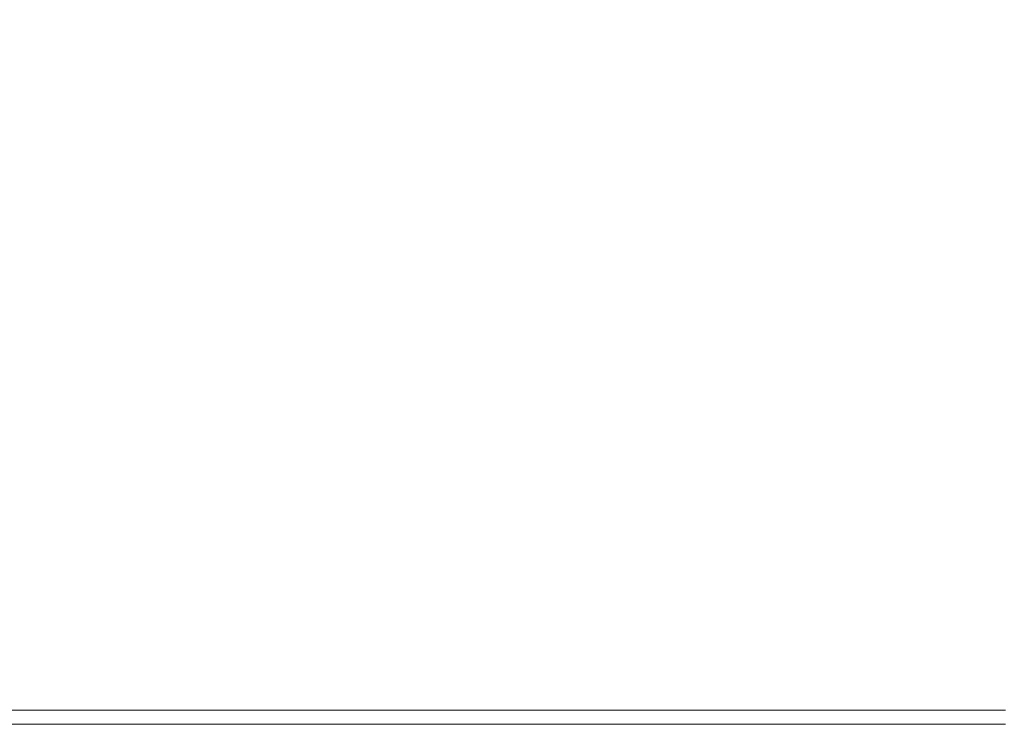
# Model space of a CAD drawing. Extents: x -450 to 450, y -500 to 400.
# Drawn here: x -390 to -320, y -500 to -450 of the extents above; entities that cross this region are included whole.
import ezdxf

# ---------------------------------------------------------------- set-up
doc = ezdxf.new("R2010")
doc.units = 0
doc.header["$LTSCALE"] = 500
doc.header["$MEASUREMENT"] = 0
doc.layers.add('BRODZIK', color=7, linetype='Continuous')

msp = doc.modelspace()

# ---------------------------------------------------------------- linework, layer by layer
at = {"layer": 'BRODZIK', "lineweight": 0}
for points, invisible_edges in [([(-386.68, -454.408, 27.408), (-385.837, -443.754, 27.249), (-391.357, -441.163, 27.307), (-393.287, -453.917, 27.432)], 15), ([(-382.261, -455.062, 27.392), (-382.05, -444.776, 27.226), (-385.837, -443.754, 27.249), (-386.68, -454.408, 27.408)], 15), ([(-387.35, -454.842, -27.5), (-394.293, -454.842, -27.5), (-394.293, -444.022, -27.5), (-387.35, -444.022, -27.5)], 15), ([(-382.428, -454.842, -27.5), (-387.35, -454.842, -27.5), (-387.35, -444.022, -27.5), (-382.428, -444.022, -27.5)], 15), ([(-382.428, -454.842, -27.5), (-382.428, -444.022, -27.5), (-377.822, -444.022, -27.5), (-377.822, -454.842, -27.5)], 15), ([(-377.822, -454.842, -27.5), (-377.822, -444.022, -27.5), (-371.826, -444.022, -27.5), (-371.826, -454.842, -27.5)], 15), ([(-362.736, -454.842, -27.5), (-371.826, -454.842, -27.5), (-371.826, -444.022, -27.5), (-362.736, -444.022, -27.5)], 15), ([(-351.325, -454.842, -27.5), (-362.736, -454.842, -27.5), (-362.736, -444.022, -27.5), (-351.325, -444.022, -27.5)], 15), ([(-351.325, -454.842, -27.5), (-351.325, -444.022, -27.5), (-336.11, -444.022, -27.5), (-336.11, -454.842, -27.5)], 15), ([(-336.11, -454.842, -27.5), (-336.11, -444.022, -27.5), (-320.105, -444.022, -27.5), (-320.105, -454.842, -27.5)], 15), ([(-382.261, -455.062, 27.392), (-377.822, -455.28, 27.388), (-377.822, -445.116, 27.219), (-382.05, -444.776, 27.226)], 15), ([(-377.822, -455.28, 27.388), (-371.826, -455.28, 27.388), (-371.826, -445.116, 27.219), (-377.822, -445.116, 27.219)], 15), ([(-362.736, -455.28, 27.388), (-362.736, -445.116, 27.219), (-371.826, -445.116, 27.219), (-371.826, -455.28, 27.388)], 15), ([(-351.325, -455.28, 27.388), (-351.325, -445.116, 27.219), (-362.736, -445.116, 27.219), (-362.736, -455.28, 27.388)], 15), ([(-351.325, -455.28, 27.388), (-336.11, -455.28, 27.388), (-336.11, -445.116, 27.219), (-351.325, -445.116, 27.219)], 15), ([(-336.11, -455.28, 27.388), (-320.105, -455.28, 27.388), (-320.105, -445.116, 27.219), (-336.11, -445.116, 27.219)], 15), ([(-387.183, -467.258, 27.477), (-386.68, -454.408, 27.408), (-393.287, -453.917, 27.432), (-394.041, -467.135, 27.483)], 15), ([(-382.387, -467.422, 27.473), (-382.261, -455.062, 27.392), (-386.68, -454.408, 27.408), (-387.183, -467.258, 27.477)], 15), ([(-387.35, -467.367, -27.5), (-394.293, -467.367, -27.5), (-394.293, -454.842, -27.5), (-387.35, -454.842, -27.5)], 15), ([(-382.428, -467.367, -27.5), (-387.35, -467.367, -27.5), (-387.35, -454.842, -27.5), (-382.428, -454.842, -27.5)], 15), ([(-382.428, -467.367, -27.5), (-382.428, -454.842, -27.5), (-377.822, -454.842, -27.5), (-377.822, -467.367, -27.5)], 15), ([(-382.387, -467.422, 27.473), (-377.822, -467.476, 27.472), (-377.822, -455.28, 27.388), (-382.261, -455.062, 27.392)], 15), ([(-377.822, -467.367, -27.5), (-377.822, -454.842, -27.5), (-371.826, -454.842, -27.5), (-371.826, -467.367, -27.5)], 15), ([(-362.736, -467.367, -27.5), (-371.826, -467.367, -27.5), (-371.826, -454.842, -27.5), (-362.736, -454.842, -27.5)], 15), ([(-351.325, -467.367, -27.5), (-362.736, -467.367, -27.5), (-362.736, -454.842, -27.5), (-351.325, -454.842, -27.5)], 15), ([(-351.325, -467.367, -27.5), (-351.325, -454.842, -27.5), (-336.11, -454.842, -27.5), (-336.11, -467.367, -27.5)], 15), ([(-336.11, -467.367, -27.5), (-336.11, -454.842, -27.5), (-320.105, -454.842, -27.5), (-320.105, -467.367, -27.5)], 15), ([(-377.822, -467.476, 27.472), (-371.826, -467.476, 27.472), (-371.826, -455.28, 27.388), (-377.822, -455.28, 27.388)], 15), ([(-362.736, -467.476, 27.472), (-362.736, -455.28, 27.388), (-371.826, -455.28, 27.388), (-371.826, -467.476, 27.472)], 15), ([(-351.325, -467.476, 27.472), (-351.325, -455.28, 27.388), (-362.736, -455.28, 27.388), (-362.736, -467.476, 27.472)], 15), ([(-351.325, -467.476, 27.472), (-336.11, -467.476, 27.472), (-336.11, -455.28, 27.388), (-351.325, -455.28, 27.388)], 15), ([(-336.11, -467.476, 27.472), (-320.105, -467.476, 27.472), (-320.105, -455.28, 27.388), (-336.11, -455.28, 27.388)], 15), ([(-387.183, -467.258, 27.477), (-394.041, -467.135, 27.483), (-394.293, -479.672, 27.5), (-387.35, -479.672, 27.5)], 15), ([(-387.35, -467.367, -27.5), (-387.35, -479.672, -27.5), (-394.293, -479.672, -27.5), (-394.293, -467.367, -27.5)], 15), ([(-382.387, -467.422, 27.473), (-387.183, -467.258, 27.477), (-387.35, -479.672, 27.5), (-382.428, -479.672, 27.5)], 15), ([(-382.428, -467.367, -27.5), (-382.428, -479.672, -27.5), (-387.35, -479.672, -27.5), (-387.35, -467.367, -27.5)], 15), ([(-382.428, -467.367, -27.5), (-377.822, -467.367, -27.5), (-377.822, -479.672, -27.5), (-382.428, -479.672, -27.5)], 15), ([(-382.387, -467.422, 27.473), (-382.428, -479.672, 27.5), (-377.822, -479.672, 27.5), (-377.822, -467.476, 27.472)], 15), ([(-377.822, -467.367, -27.5), (-371.826, -467.367, -27.5), (-371.826, -479.672, -27.5), (-377.822, -479.672, -27.5)], 15), ([(-377.822, -467.476, 27.472), (-377.822, -479.672, 27.5), (-371.826, -479.672, 27.5), (-371.826, -467.476, 27.472)], 15), ([(-362.736, -467.367, -27.5), (-362.735, -479.672, -27.5), (-371.826, -479.672, -27.5), (-371.826, -467.367, -27.5)], 15), ([(-362.736, -467.476, 27.472), (-371.826, -467.476, 27.472), (-371.826, -479.672, 27.5), (-362.736, -479.672, 27.5)], 15), ([(-351.325, -467.367, -27.5), (-351.324, -479.672, -27.5), (-362.735, -479.672, -27.5), (-362.736, -467.367, -27.5)], 15), ([(-351.325, -467.476, 27.472), (-362.736, -467.476, 27.472), (-362.736, -479.672, 27.5), (-351.325, -479.672, 27.5)], 15), ([(-351.325, -467.367, -27.5), (-336.11, -467.367, -27.5), (-336.11, -479.672, -27.5), (-351.324, -479.672, -27.5)], 15), ([(-351.325, -467.476, 27.472), (-351.325, -479.672, 27.5), (-336.11, -479.672, 27.5), (-336.11, -467.476, 27.472)], 15), ([(-336.11, -467.367, -27.5), (-320.105, -467.367, -27.5), (-320.105, -479.672, -27.5), (-336.11, -479.672, -27.5)], 15), ([(-336.11, -467.476, 27.472), (-336.11, -479.672, 27.5), (-320.105, -479.672, 27.5), (-320.105, -467.476, 27.472)], 15), ([(-387.35, -479.672, 27.5), (-394.293, -479.672, 27.5), (-394.293, -489.836, 27.5), (-387.35, -489.836, 27.5)], 15), ([(-387.35, -479.672, -27.5), (-387.35, -489.836, -27.5), (-394.293, -489.836, -27.5), (-394.293, -479.672, -27.5)], 15), ([(-382.428, -479.672, 27.5), (-387.35, -479.672, 27.5), (-387.35, -489.836, 27.5), (-382.428, -489.836, 27.5)], 15), ([(-382.428, -479.672, -27.5), (-382.428, -489.836, -27.5), (-387.35, -489.836, -27.5), (-387.35, -479.672, -27.5)], 15), ([(-382.428, -479.672, 27.5), (-382.428, -489.836, 27.5), (-377.822, -489.836, 27.5), (-377.822, -479.672, 27.5)], 15), ([(-382.428, -479.672, -27.5), (-377.822, -479.672, -27.5), (-377.822, -489.836, -27.5), (-382.428, -489.836, -27.5)], 15), ([(-377.822, -479.672, 27.5), (-377.822, -489.836, 27.5), (-371.826, -489.836, 27.5), (-371.826, -479.672, 27.5)], 15), ([(-377.822, -479.672, -27.5), (-371.826, -479.672, -27.5), (-371.826, -489.836, -27.5), (-377.822, -489.836, -27.5)], 15), ([(-362.736, -479.672, 27.5), (-371.826, -479.672, 27.5), (-371.826, -489.836, 27.5), (-362.735, -489.836, 27.5)], 15), ([(-362.735, -479.672, -27.5), (-362.735, -489.836, -27.5), (-371.826, -489.836, -27.5), (-371.826, -479.672, -27.5)], 15), ([(-351.325, -479.672, 27.5), (-362.736, -479.672, 27.5), (-362.735, -489.836, 27.5), (-351.324, -489.836, 27.5)], 15), ([(-351.324, -479.672, -27.5), (-351.324, -489.836, -27.5), (-362.735, -489.836, -27.5), (-362.735, -479.672, -27.5)], 15), ([(-351.325, -479.672, 27.5), (-351.324, -489.836, 27.5), (-336.11, -489.836, 27.5), (-336.11, -479.672, 27.5)], 15), ([(-351.324, -479.672, -27.5), (-336.11, -479.672, -27.5), (-336.11, -489.836, -27.5), (-351.324, -489.836, -27.5)], 15), ([(-336.11, -479.672, 27.5), (-336.11, -489.836, 27.5), (-320.105, -489.836, 27.5), (-320.105, -479.672, 27.5)], 15), ([(-336.11, -479.672, -27.5), (-320.105, -479.672, -27.5), (-320.105, -489.836, -27.5), (-336.11, -489.836, -27.5)], 15), ([(-387.35, -495.934, -27.5), (-394.293, -495.934, -27.5), (-394.293, -489.836, -27.5), (-387.35, -489.836, -27.5)], 15), ([(-387.35, -495.934, 27.5), (-387.35, -489.836, 27.5), (-394.293, -489.836, 27.5), (-394.293, -495.934, 27.5)], 15), ([(-382.428, -495.934, -27.5), (-387.35, -495.934, -27.5), (-387.35, -489.836, -27.5), (-382.428, -489.836, -27.5)], 15), ([(-382.428, -495.934, 27.5), (-382.428, -489.836, 27.5), (-387.35, -489.836, 27.5), (-387.35, -495.934, 27.5)], 15), ([(-382.428, -495.934, -27.5), (-382.428, -489.836, -27.5), (-377.822, -489.836, -27.5), (-377.822, -495.934, -27.5)], 15), ([(-382.428, -495.934, 27.5), (-377.822, -495.934, 27.5), (-377.822, -489.836, 27.5), (-382.428, -489.836, 27.5)], 15), ([(-377.822, -495.934, -27.5), (-377.822, -489.836, -27.5), (-371.826, -489.836, -27.5), (-371.826, -495.934, -27.5)], 15), ([(-377.822, -495.934, 27.5), (-371.826, -495.934, 27.5), (-371.826, -489.836, 27.5), (-377.822, -489.836, 27.5)], 15), ([(-362.735, -495.934, -27.5), (-371.826, -495.934, -27.5), (-371.826, -489.836, -27.5), (-362.735, -489.836, -27.5)], 15), ([(-362.735, -495.934, 27.5), (-362.735, -489.836, 27.5), (-371.826, -489.836, 27.5), (-371.826, -495.934, 27.5)], 15), ([(-351.324, -495.934, -27.5), (-362.735, -495.934, -27.5), (-362.735, -489.836, -27.5), (-351.324, -489.836, -27.5)], 15), ([(-351.324, -495.934, 27.5), (-351.324, -489.836, 27.5), (-362.735, -489.836, 27.5), (-362.735, -495.934, 27.5)], 15), ([(-351.324, -495.934, -27.5), (-351.324, -489.836, -27.5), (-336.11, -489.836, -27.5), (-336.11, -495.934, -27.5)], 15), ([(-351.324, -495.934, 27.5), (-336.11, -495.934, 27.5), (-336.11, -489.836, 27.5), (-351.324, -489.836, 27.5)], 15), ([(-336.11, -495.934, -27.5), (-336.11, -489.836, -27.5), (-320.105, -489.836, -27.5), (-320.105, -495.934, -27.5)], 15), ([(-336.11, -495.934, 27.5), (-320.105, -495.934, 27.5), (-320.105, -489.836, 27.5), (-336.11, -489.836, 27.5)], 15), ([(-387.35, -498.983, -27.5), (-394.293, -498.983, -27.5), (-394.293, -495.934, -27.5), (-387.35, -495.934, -27.5)], 15), ([(-387.35, -498.983, 26.64), (-387.35, -495.934, 27.5), (-394.293, -495.934, 27.5), (-394.293, -498.983, 26.64)], 15), ([(-382.428, -498.983, -27.5), (-387.35, -498.983, -27.5), (-387.35, -495.934, -27.5), (-382.428, -495.934, -27.5)], 15), ([(-382.428, -498.983, 26.64), (-382.428, -495.934, 27.5), (-387.35, -495.934, 27.5), (-387.35, -498.983, 26.64)], 15), ([(-382.428, -498.983, -27.5), (-382.428, -495.934, -27.5), (-377.822, -495.934, -27.5), (-377.822, -498.983, -27.5)], 15), ([(-382.428, -498.983, 26.64), (-377.822, -498.983, 26.64), (-377.822, -495.934, 27.5), (-382.428, -495.934, 27.5)], 15), ([(-377.822, -498.983, -27.5), (-377.822, -495.934, -27.5), (-371.826, -495.934, -27.5), (-371.826, -498.983, -27.5)], 15), ([(-377.822, -498.983, 26.64), (-371.826, -498.983, 26.64), (-371.826, -495.934, 27.5), (-377.822, -495.934, 27.5)], 15), ([(-362.735, -498.983, -27.5), (-371.826, -498.983, -27.5), (-371.826, -495.934, -27.5), (-362.735, -495.934, -27.5)], 15), ([(-362.735, -498.983, 26.64), (-362.735, -495.934, 27.5), (-371.826, -495.934, 27.5), (-371.826, -498.983, 26.64)], 15), ([(-351.324, -498.983, -27.5), (-362.735, -498.983, -27.5), (-362.735, -495.934, -27.5), (-351.324, -495.934, -27.5)], 15), ([(-351.324, -498.983, 26.64), (-351.324, -495.934, 27.5), (-362.735, -495.934, 27.5), (-362.735, -498.983, 26.64)], 15), ([(-351.324, -498.983, -27.5), (-351.324, -495.934, -27.5), (-336.11, -495.934, -27.5), (-336.11, -498.983, -27.5)], 15), ([(-351.324, -498.983, 26.64), (-336.11, -498.983, 26.64), (-336.11, -495.934, 27.5), (-351.324, -495.934, 27.5)], 15), ([(-336.11, -498.983, -27.5), (-336.11, -495.934, -27.5), (-320.105, -495.934, -27.5), (-320.105, -498.983, -27.5)], 15), ([(-336.11, -498.983, 26.64), (-320.105, -498.983, 26.64), (-320.105, -495.934, 27.5), (-336.11, -495.934, 27.5)], 15), ([(-387.35, -498.983, -27.5), (-387.35, -499.999, -27.5), (-394.293, -499.999, -27.5), (-394.293, -498.983, -27.5)], 15), ([(-387.35, -498.983, 26.64), (-394.293, -498.983, 26.64), (-394.293, -499.999, 24.062), (-387.35, -499.999, 24.062)], 14), ([(-382.428, -498.983, -27.5), (-382.428, -499.999, -27.5), (-387.35, -499.999, -27.5), (-387.35, -498.983, -27.5)], 15), ([(-382.428, -498.983, 26.64), (-387.35, -498.983, 26.64), (-387.35, -499.999, 24.062), (-382.428, -499.999, 24.062)], 14), ([(-382.428, -498.983, -27.5), (-377.822, -498.983, -27.5), (-377.822, -499.999, -27.5), (-382.428, -499.999, -27.5)], 15), ([(-382.428, -498.983, 26.64), (-382.428, -499.999, 24.062), (-377.822, -499.999, 24.062), (-377.822, -498.983, 26.64)], 7), ([(-377.822, -498.983, -27.5), (-371.826, -498.983, -27.5), (-371.826, -499.999, -27.5), (-377.822, -499.999, -27.5)], 15), ([(-377.822, -498.983, 26.64), (-377.822, -499.999, 24.062), (-371.826, -499.999, 24.062), (-371.826, -498.983, 26.64)], 7), ([(-362.735, -498.983, -27.5), (-362.735, -499.999, -27.5), (-371.826, -499.999, -27.5), (-371.826, -498.983, -27.5)], 15), ([(-362.735, -498.983, 26.64), (-371.826, -498.983, 26.64), (-371.826, -499.999, 24.062), (-362.735, -499.999, 24.062)], 14), ([(-351.324, -498.983, -27.5), (-351.324, -499.999, -27.5), (-362.735, -499.999, -27.5), (-362.735, -498.983, -27.5)], 15), ([(-351.324, -498.983, 26.64), (-362.735, -498.983, 26.64), (-362.735, -499.999, 24.062), (-351.324, -499.999, 24.062)], 14), ([(-351.324, -498.983, -27.5), (-336.11, -498.983, -27.5), (-336.11, -499.999, -27.5), (-351.324, -499.999, -27.5)], 15), ([(-351.324, -498.983, 26.64), (-351.324, -499.999, 24.062), (-336.11, -499.999, 24.062), (-336.11, -498.983, 26.64)], 7), ([(-336.11, -498.983, -27.5), (-320.105, -498.983, -27.5), (-320.105, -499.999, -27.5), (-336.11, -499.999, -27.5)], 15), ([(-336.11, -498.983, 26.64), (-336.11, -499.999, 24.062), (-320.105, -499.999, 24.062), (-320.105, -498.983, 26.64)], 7), ([(-387.35, -499.999, -26.64), (-387.35, -499.999, -24.063), (-394.293, -499.999, -24.063), (-394.293, -499.999, -26.64)], 15), ([(-387.35, -499.999, -24.063), (-387.35, -499.999, -18.906), (-394.293, -499.999, -18.906), (-394.293, -499.999, -24.063)], 15), ([(-387.35, -499.999, -26.64), (-394.293, -499.999, -26.64), (-394.293, -499.999, -27.5), (-387.35, -499.999, -27.5)], 11), ([(-387.35, -499.999, 24.062), (-394.293, -499.999, 24.062), (-394.293, -499.999, 18.906), (-387.35, -499.999, 18.906)], 15), ([(-387.35, -499.999, 0), (-387.35, -499.999, 10.312), (-394.293, -499.999, 10.312), (-394.293, -499.999, 0)], 15), ([(-387.35, -499.999, 10.312), (-387.35, -499.999, 18.906), (-394.293, -499.999, 18.906), (-394.293, -499.999, 10.312)], 15), ([(-387.35, -499.999, 0), (-394.293, -499.999, 0), (-394.293, -499.999, -10.313), (-387.35, -499.999, -10.313)], 15), ([(-387.35, -499.999, -10.313), (-394.293, -499.999, -10.313), (-394.293, -499.999, -18.906), (-387.35, -499.999, -18.906)], 15), ([(-382.428, -499.999, -26.64), (-382.428, -499.999, -24.063), (-387.35, -499.999, -24.063), (-387.35, -499.999, -26.64)], 15), ([(-382.428, -499.999, -24.063), (-382.428, -499.999, -18.906), (-387.35, -499.999, -18.906), (-387.35, -499.999, -24.063)], 15), ([(-382.428, -499.999, -26.64), (-387.35, -499.999, -26.64), (-387.35, -499.999, -27.5), (-382.428, -499.999, -27.5)], 11), ([(-382.428, -499.999, 24.062), (-387.35, -499.999, 24.062), (-387.35, -499.999, 18.906), (-382.428, -499.999, 18.906)], 15), ([(-382.428, -499.999, 0), (-382.428, -499.999, 10.312), (-387.35, -499.999, 10.312), (-387.35, -499.999, 0)], 15), ([(-382.428, -499.999, 10.312), (-382.428, -499.999, 18.906), (-387.35, -499.999, 18.906), (-387.35, -499.999, 10.312)], 15), ([(-382.428, -499.999, 0), (-387.35, -499.999, 0), (-387.35, -499.999, -10.313), (-382.428, -499.999, -10.313)], 15), ([(-382.428, -499.999, -10.313), (-387.35, -499.999, -10.313), (-387.35, -499.999, -18.906), (-382.428, -499.999, -18.906)], 15), ([(-382.428, -499.999, -26.64), (-377.822, -499.999, -26.64), (-377.822, -499.999, -24.063), (-382.428, -499.999, -24.063)], 15), ([(-382.428, -499.999, -24.063), (-377.822, -499.999, -24.063), (-377.822, -499.999, -18.906), (-382.428, -499.999, -18.906)], 15), ([(-382.428, -499.999, -26.64), (-382.428, -499.999, -27.5), (-377.822, -499.999, -27.5), (-377.822, -499.999, -26.64)], 13), ([(-382.428, -499.999, 24.062), (-382.428, -499.999, 18.906), (-377.822, -499.999, 18.906), (-377.822, -499.999, 24.062)], 15), ([(-382.428, -499.999, 0), (-377.822, -499.999, 0), (-377.822, -499.999, 10.312), (-382.428, -499.999, 10.312)], 15), ([(-382.428, -499.999, 10.312), (-377.822, -499.999, 10.312), (-377.822, -499.999, 18.906), (-382.428, -499.999, 18.906)], 15), ([(-382.428, -499.999, 0), (-382.428, -499.999, -10.313), (-377.822, -499.999, -10.313), (-377.822, -499.999, 0)], 15), ([(-382.428, -499.999, -10.313), (-382.428, -499.999, -18.906), (-377.822, -499.999, -18.906), (-377.822, -499.999, -10.313)], 15), ([(-377.822, -499.999, -26.64), (-371.826, -499.999, -26.64), (-371.826, -499.999, -24.063), (-377.822, -499.999, -24.063)], 15), ([(-377.822, -499.999, -24.063), (-371.826, -499.999, -24.063), (-371.826, -499.999, -18.906), (-377.822, -499.999, -18.906)], 15), ([(-377.822, -499.999, -26.64), (-377.822, -499.999, -27.5), (-371.826, -499.999, -27.5), (-371.826, -499.999, -26.64)], 13), ([(-377.822, -499.999, 24.062), (-377.822, -499.999, 18.906), (-371.826, -499.999, 18.906), (-371.826, -499.999, 24.062)], 15), ([(-377.822, -499.999, 0), (-371.826, -499.999, 0), (-371.826, -499.999, 10.312), (-377.822, -499.999, 10.312)], 15), ([(-377.822, -499.999, 10.312), (-371.826, -499.999, 10.312), (-371.826, -499.999, 18.906), (-377.822, -499.999, 18.906)], 15), ([(-377.822, -499.999, 0), (-377.822, -499.999, -10.313), (-371.826, -499.999, -10.313), (-371.826, -499.999, 0)], 15), ([(-377.822, -499.999, -10.313), (-377.822, -499.999, -18.906), (-371.826, -499.999, -18.906), (-371.826, -499.999, -10.313)], 15), ([(-362.735, -499.999, -26.64), (-362.735, -499.999, -24.063), (-371.826, -499.999, -24.063), (-371.826, -499.999, -26.64)], 15), ([(-362.735, -499.999, -24.063), (-362.735, -499.999, -18.906), (-371.826, -499.999, -18.906), (-371.826, -499.999, -24.063)], 15), ([(-362.735, -499.999, -26.64), (-371.826, -499.999, -26.64), (-371.826, -499.999, -27.5), (-362.735, -499.999, -27.5)], 11), ([(-362.735, -499.999, 0), (-362.735, -499.999, 10.312), (-371.826, -499.999, 10.312), (-371.826, -499.999, 0)], 15), ([(-362.735, -499.999, 10.312), (-362.735, -499.999, 18.906), (-371.826, -499.999, 18.906), (-371.826, -499.999, 10.312)], 15), ([(-362.735, -499.999, 0), (-371.826, -499.999, 0), (-371.826, -499.999, -10.313), (-362.735, -499.999, -10.313)], 15), ([(-362.735, -499.999, -10.313), (-371.826, -499.999, -10.313), (-371.826, -499.999, -18.906), (-362.735, -499.999, -18.906)], 15), ([(-362.735, -499.999, 24.062), (-371.826, -499.999, 24.062), (-371.826, -499.999, 18.906), (-362.735, -499.999, 18.906)], 15), ([(-351.324, -499.999, -26.64), (-351.324, -499.999, -24.063), (-362.735, -499.999, -24.063), (-362.735, -499.999, -26.64)], 15), ([(-351.324, -499.999, -24.063), (-351.324, -499.999, -18.906), (-362.735, -499.999, -18.906), (-362.735, -499.999, -24.063)], 15), ([(-351.324, -499.999, -26.64), (-362.735, -499.999, -26.64), (-362.735, -499.999, -27.5), (-351.324, -499.999, -27.5)], 11), ([(-351.324, -499.999, 0), (-351.324, -499.999, 10.312), (-362.735, -499.999, 10.312), (-362.735, -499.999, 0)], 15), ([(-351.324, -499.999, 10.312), (-351.324, -499.999, 18.906), (-362.735, -499.999, 18.906), (-362.735, -499.999, 10.312)], 15), ([(-351.324, -499.999, 0), (-362.735, -499.999, 0), (-362.735, -499.999, -10.313), (-351.324, -499.999, -10.313)], 15), ([(-351.324, -499.999, -10.313), (-362.735, -499.999, -10.313), (-362.735, -499.999, -18.906), (-351.324, -499.999, -18.906)], 15), ([(-351.324, -499.999, 24.062), (-362.735, -499.999, 24.062), (-362.735, -499.999, 18.906), (-351.324, -499.999, 18.906)], 15), ([(-351.324, -499.999, -26.64), (-336.11, -499.999, -26.64), (-336.11, -499.999, -24.063), (-351.324, -499.999, -24.063)], 15), ([(-351.324, -499.999, -24.063), (-336.11, -499.999, -24.063), (-336.11, -499.999, -18.906), (-351.324, -499.999, -18.906)], 15), ([(-351.324, -499.999, -26.64), (-351.324, -499.999, -27.5), (-336.11, -499.999, -27.5), (-336.11, -499.999, -26.64)], 13), ([(-351.324, -499.999, 0), (-336.11, -499.999, 0), (-336.11, -499.999, 10.312), (-351.324, -499.999, 10.312)], 15), ([(-351.324, -499.999, 10.312), (-336.11, -499.999, 10.312), (-336.11, -499.999, 18.906), (-351.324, -499.999, 18.906)], 15), ([(-351.324, -499.999, 0), (-351.324, -499.999, -10.313), (-336.11, -499.999, -10.313), (-336.11, -499.999, 0)], 15), ([(-351.324, -499.999, -10.313), (-351.324, -499.999, -18.906), (-336.11, -499.999, -18.906), (-336.11, -499.999, -10.313)], 15), ([(-351.324, -499.999, 24.062), (-351.324, -499.999, 18.906), (-336.11, -499.999, 18.906), (-336.11, -499.999, 24.062)], 15), ([(-336.11, -499.999, -26.64), (-320.105, -499.999, -26.64), (-320.105, -499.999, -24.063), (-336.11, -499.999, -24.063)], 15), ([(-336.11, -499.999, -24.063), (-320.105, -499.999, -24.063), (-320.105, -499.999, -18.906), (-336.11, -499.999, -18.906)], 15), ([(-336.11, -499.999, -26.64), (-336.11, -499.999, -27.5), (-320.105, -499.999, -27.5), (-320.105, -499.999, -26.64)], 13), ([(-336.11, -499.999, 0), (-320.105, -499.999, 0), (-320.105, -499.999, 10.312), (-336.11, -499.999, 10.312)], 15), ([(-336.11, -499.999, 10.312), (-320.105, -499.999, 10.312), (-320.105, -499.999, 18.906), (-336.11, -499.999, 18.906)], 15), ([(-336.11, -499.999, 0), (-336.11, -499.999, -10.313), (-320.105, -499.999, -10.313), (-320.105, -499.999, 0)], 15), ([(-336.11, -499.999, -10.313), (-336.11, -499.999, -18.906), (-320.105, -499.999, -18.906), (-320.105, -499.999, -10.313)], 15), ([(-336.11, -499.999, 24.062), (-336.11, -499.999, 18.906), (-320.105, -499.999, 18.906), (-320.105, -499.999, 24.062)], 15)]:
    msp.add_3dface(points, dxfattribs=dict(at, invisible_edges=invisible_edges))

doc.saveas('drawing.dxf')
